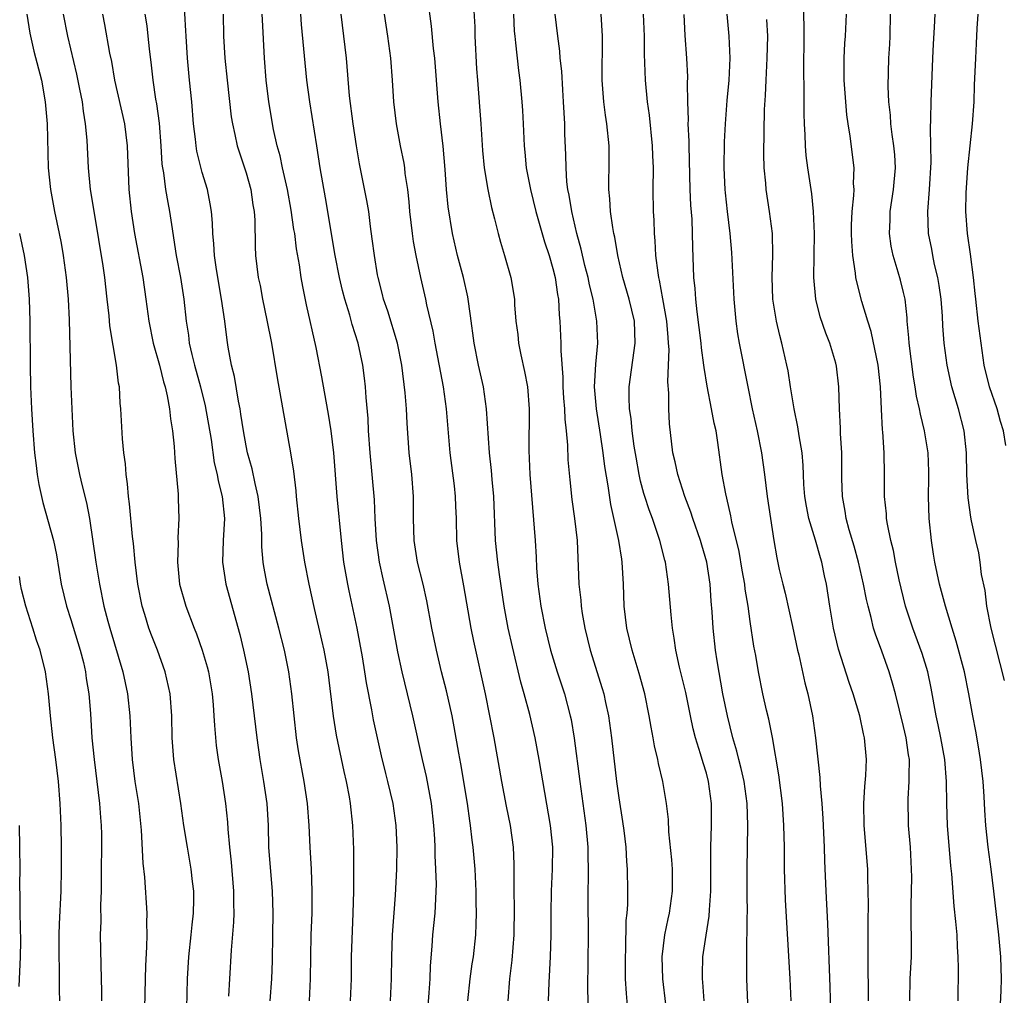
# Model space of a CAD drawing. Units: inches. Extents: x 2616000 to 2619000, y 1476000 to 1479000.
# Drawn here: x 2617628 to 2617718, y 1476151 to 1476241 of the extents above; entities that cross this region are included whole.
import ezdxf

# ---------------------------------------------------------------- set-up
doc = ezdxf.new("R2010")
doc.units = ezdxf.units.IN
doc.header["$MEASUREMENT"] = 0
doc.layers.add('LD26161476_2ft', color=162, linetype='Continuous')

msp = doc.modelspace()

# ---------------------------------------------------------------- linework, layer by layer
at = {"layer": 'LD26161476_2ft'}
for points, elevation in [([(2617709.559, 1476151), (2617709.6, 1476153), (2617709.707, 1476155), (2617709.732, 1476157), (2617709.703, 1476157.704), (2617709.69, 1476159.69), (2617709.736, 1476162.264), (2617709.73, 1476163), (2617709.621, 1476165), (2617709.452, 1476167), (2617709.437, 1476167.437), (2617709.406, 1476169), (2617709.417, 1476169.417), (2617709.518, 1476171), (2617709.496, 1476171.496), (2617709.526, 1476173), (2617709.442, 1476173.441), (2617709.235, 1476175), (2617709, 1476176.029), (2617708.256, 1476179), (2617707.99, 1476179.99), (2617707.672, 1476181), (2617707, 1476182.895), (2617706.432, 1476184.433), (2617706.267, 1476185), (2617706.048, 1476185.953), (2617705.757, 1476187), (2617705.613, 1476187.613), (2617705.353, 1476189), (2617704.895, 1476191), (2617704.482, 1476192.481), (2617704.026, 1476193.974), (2617703.754, 1476195), (2617703.666, 1476195.666), (2617703.41, 1476197), (2617703.362, 1476198.638), (2617703.35, 1476201), (2617703.249, 1476202.751), (2617703.241, 1476203.241), (2617703.147, 1476205), (2617703.103, 1476207), (2617702.885, 1476208.885), (2617702.817, 1476209.183), (2617702.262, 1476211), (2617701.903, 1476211.902), (2617701.396, 1476213.396), (2617700.983, 1476215), (2617700.805, 1476217), (2617700.865, 1476221), (2617700.782, 1476223), (2617700.623, 1476224.623), (2617700.263, 1476227), (2617700.116, 1476228.116), (2617700.037, 1476229), (2617700.012, 1476229.988), (2617699.949, 1476231), (2617699.918, 1476231.918), (2617699.93, 1476234.07), (2617699.893, 1476235.893), (2617699.928, 1476239), (2617699.925, 1476239.925), (2617699.811, 1476243.811)], 8544), ([(2617654.791, 1476151), (2617654.881, 1476153), (2617654.896, 1476155), (2617654.941, 1476157), (2617655.016, 1476159), (2617655.04, 1476161), (2617654.954, 1476163), (2617654.83, 1476165), (2617654.744, 1476167), (2617654.598, 1476169), (2617654.299, 1476171), (2617653.787, 1476173.788), (2617653.611, 1476175), (2617653.371, 1476177), (2617653.163, 1476179), (2617652.897, 1476181), (2617652.496, 1476183), (2617651.993, 1476185), (2617650.914, 1476189), (2617650.607, 1476190.607), (2617650.541, 1476191), (2617650.423, 1476192.423), (2617650.422, 1476193.578), (2617650.341, 1476195), (2617650.098, 1476197), (2617649.812, 1476198.188), (2617649.545, 1476199.545), (2617649.139, 1476201), (2617649, 1476201.641), (2617648.746, 1476203), (2617648.529, 1476204.529), (2617648.446, 1476205), (2617648.293, 1476205.707), (2617647.942, 1476207.942), (2617647.672, 1476209), (2617647.367, 1476210.633), (2617647.267, 1476211.268), (2617647.049, 1476213), (2617646.766, 1476215), (2617646.296, 1476217.704), (2617646.115, 1476219), (2617646.068, 1476220.068), (2617645.961, 1476221), (2617645.938, 1476221.938), (2617645.83, 1476223), (2617645.722, 1476223.722), (2617645.471, 1476225), (2617645, 1476226.553), (2617644.507, 1476228.507), (2617644.434, 1476229), (2617644.382, 1476229.619), (2617644.212, 1476231), (2617644.039, 1476233), (2617643.831, 1476235), (2617643.652, 1476237), (2617643.518, 1476239), (2617643.5, 1476239.5), (2617643.314, 1476242.686)], 8574), ([(2617676.607, 1476151), (2617676.658, 1476152.658), (2617676.783, 1476155), (2617676.844, 1476157), (2617676.84, 1476159), (2617676.864, 1476161), (2617676.953, 1476163), (2617676.976, 1476165), (2617676.785, 1476167), (2617675.754, 1476173), (2617675.37, 1476175), (2617674.883, 1476177.117), (2617674.387, 1476179), (2617674.071, 1476180.071), (2617673.296, 1476183.296), (2617672.925, 1476185), (2617672.553, 1476187), (2617672.112, 1476189.888), (2617671.97, 1476191), (2617671.771, 1476193), (2617671.614, 1476197), (2617671.455, 1476198.545), (2617671.387, 1476199.387), (2617671.196, 1476201), (2617670.943, 1476205), (2617670.656, 1476207), (2617670.208, 1476209), (2617669.803, 1476211), (2617669.481, 1476213.481), (2617669.218, 1476215.218), (2617668.83, 1476217), (2617668.302, 1476219), (2617667.831, 1476221), (2617667.444, 1476223.444), (2617667.299, 1476225), (2617667.161, 1476226.839), (2617666.972, 1476228.972), (2617666.734, 1476231), (2617666.53, 1476233), (2617666.22, 1476237), (2617666.112, 1476237.888), (2617665.91, 1476239.91), (2617665.573, 1476242.427)], 8562), ([(2617669.715, 1476242.286), (2617669.856, 1476239.856), (2617669.881, 1476239), (2617670.034, 1476236.034), (2617670.102, 1476235), (2617670.423, 1476231), (2617670.581, 1476228.581), (2617670.726, 1476227), (2617671.044, 1476225), (2617671.379, 1476223.379), (2617671.676, 1476222.325), (2617671.997, 1476221), (2617672.216, 1476220.216), (2617672.593, 1476219), (2617673.152, 1476217), (2617673.485, 1476215), (2617673.503, 1476214.497), (2617673.623, 1476213), (2617673.789, 1476211.789), (2617673.862, 1476211), (2617674.081, 1476209.919), (2617674.418, 1476208.418), (2617674.666, 1476207), (2617674.817, 1476205), (2617674.795, 1476201.205), (2617674.903, 1476199), (2617675.384, 1476193), (2617675.482, 1476191.482), (2617675.512, 1476190.487), (2617675.629, 1476189), (2617675.904, 1476187), (2617676.304, 1476185), (2617676.776, 1476183), (2617677.374, 1476181), (2617678.039, 1476179), (2617678.58, 1476177), (2617678.653, 1476176.653), (2617678.947, 1476174.946), (2617679.439, 1476171), (2617680.008, 1476167), (2617680.185, 1476165), (2617680.187, 1476164.187), (2617680.219, 1476163), (2617680.197, 1476160.197), (2617680.228, 1476157), (2617680.148, 1476152.148), (2617680.222, 1476149.778)], 8560), ([(2617628.978, 1476241.021), (2617629.265, 1476239.265), (2617629.641, 1476237.641), (2617630.314, 1476235), (2617630.667, 1476233), (2617630.845, 1476231), (2617630.931, 1476227), (2617631.141, 1476225), (2617631.522, 1476223), (2617631.953, 1476221), (2617632.123, 1476220.123), (2617632.308, 1476219), (2617632.566, 1476217), (2617632.754, 1476215), (2617632.865, 1476213.135), (2617633.013, 1476207.013), (2617633.179, 1476203), (2617633.392, 1476201), (2617633.793, 1476199), (2617634.036, 1476197.964), (2617634.439, 1476196.439), (2617634.692, 1476195), (2617635.298, 1476191), (2617635.621, 1476189), (2617636.026, 1476187), (2617636.376, 1476185.624), (2617636.551, 1476185), (2617637.749, 1476181), (2617638.166, 1476179), (2617638.378, 1476177), (2617638.477, 1476175), (2617638.608, 1476173), (2617638.859, 1476171), (2617639.172, 1476169), (2617639.435, 1476166.565), (2617639.564, 1476163.564), (2617639.72, 1476162.28), (2617639.928, 1476159), (2617639.901, 1476158.099), (2617639.925, 1476157), (2617639.919, 1476155.919), (2617639.821, 1476154.179), (2617639.802, 1476153), (2617639.72, 1476150.28)], 8582), ([(2617643.547, 1476149), (2617643.651, 1476153), (2617643.776, 1476155), (2617643.988, 1476157), (2617644.071, 1476157.929), (2617644.192, 1476159), (2617644.225, 1476160.226), (2617644.219, 1476161), (2617644.105, 1476161.895), (2617643.991, 1476163), (2617643.644, 1476165), (2617643.33, 1476167), (2617643.039, 1476169), (2617642.412, 1476173), (2617642.257, 1476175), (2617642.209, 1476177), (2617642.056, 1476179), (2617641.615, 1476181), (2617640.898, 1476183), (2617640.361, 1476184.361), (2617640.132, 1476185), (2617639.765, 1476186.235), (2617639.518, 1476187), (2617639.122, 1476189), (2617638.871, 1476191), (2617638.717, 1476192.717), (2617638.629, 1476193.371), (2617638.347, 1476196.347), (2617638.256, 1476197), (2617638.172, 1476198.172), (2617638.038, 1476199), (2617637.989, 1476199.989), (2617637.843, 1476201), (2617637.733, 1476202.267), (2617637.576, 1476205), (2617637.519, 1476205.519), (2617637.436, 1476207), (2617637.356, 1476207.356), (2617637.168, 1476209), (2617636.576, 1476212.576), (2617636.5, 1476213.5), (2617636.331, 1476215), (2617636.093, 1476217), (2617635.947, 1476218.053), (2617635.15, 1476222.851), (2617634.812, 1476225), (2617634.608, 1476227), (2617634.492, 1476229.508), (2617634.357, 1476231), (2617634.153, 1476232.153), (2617634.056, 1476233), (2617633.834, 1476234.166), (2617633.551, 1476235.551), (2617632.729, 1476239), (2617632.334, 1476241)], 8580), ([(2617635.895, 1476241), (2617636.082, 1476240.082), (2617636.541, 1476237.459), (2617636.702, 1476236.702), (2617637.003, 1476235), (2617637.888, 1476231), (2617638.144, 1476229), (2617638.298, 1476225), (2617638.509, 1476223), (2617638.811, 1476221), (2617639.561, 1476217), (2617639.856, 1476215), (2617640.107, 1476213), (2617640.502, 1476211), (2617641.087, 1476209), (2617641.462, 1476207.462), (2617641.608, 1476207), (2617641.803, 1476206.197), (2617642.003, 1476205), (2617642.086, 1476204.086), (2617642.271, 1476203), (2617642.424, 1476201.577), (2617642.48, 1476200.48), (2617642.787, 1476197.212), (2617642.808, 1476196.808), (2617642.86, 1476195), (2617642.772, 1476193.228), (2617642.785, 1476192.785), (2617642.737, 1476191), (2617642.933, 1476189), (2617643.49, 1476187), (2617644.258, 1476185), (2617644.479, 1476184.479), (2617645.001, 1476183.001), (2617645.451, 1476181.451), (2617645.557, 1476181), (2617645.901, 1476179), (2617645.996, 1476178.004), (2617646.065, 1476177), (2617646.102, 1476176.102), (2617646.275, 1476174.275), (2617646.446, 1476173), (2617646.801, 1476171), (2617647.118, 1476169), (2617647.295, 1476167.295), (2617647.334, 1476166.666), (2617647.492, 1476165), (2617647.646, 1476163.647), (2617647.86, 1476161), (2617647.845, 1476159.845), (2617647.865, 1476159), (2617647.837, 1476158.163), (2617647.625, 1476155.625), (2617647.471, 1476153), (2617647.406, 1476151.406)], 8578), ([(2617639.763, 1476241), (2617639.936, 1476239.936), (2617640.039, 1476239), (2617640.141, 1476237.858), (2617640.345, 1476236.345), (2617640.483, 1476235), (2617640.737, 1476233.263), (2617640.823, 1476232.823), (2617641.055, 1476231.055), (2617641.219, 1476229), (2617641.323, 1476227.323), (2617641.367, 1476227), (2617641.455, 1476226.545), (2617641.651, 1476225), (2617641.841, 1476223.841), (2617642.007, 1476223), (2617642.177, 1476221.823), (2617642.628, 1476219), (2617643.01, 1476217), (2617643.325, 1476215), (2617643.531, 1476213), (2617643.73, 1476211.73), (2617643.812, 1476211), (2617644.032, 1476209.968), (2617644.276, 1476209), (2617644.838, 1476207), (2617645.277, 1476205.277), (2617645.805, 1476202.196), (2617646.091, 1476200.091), (2617646.351, 1476199), (2617646.435, 1476198.436), (2617646.807, 1476197), (2617647.028, 1476195), (2617646.916, 1476193), (2617646.844, 1476191), (2617647.148, 1476189), (2617648.412, 1476184.413), (2617648.76, 1476183), (2617649.184, 1476181), (2617649.501, 1476179), (2617649.981, 1476175), (2617650.245, 1476173), (2617650.588, 1476171), (2617650.881, 1476169), (2617650.997, 1476167), (2617651.057, 1476165), (2617651.219, 1476162.781), (2617651.374, 1476161), (2617651.441, 1476159), (2617651.419, 1476157), (2617651.369, 1476154.631), (2617651.305, 1476153), (2617651.16, 1476151)], 8576), ([(2617646.89, 1476241), (2617646.942, 1476239), (2617647.069, 1476237), (2617647.256, 1476235), (2617647.645, 1476231.645), (2617647.749, 1476231), (2617647.98, 1476230.02), (2617648.191, 1476229), (2617649, 1476226.542), (2617649.435, 1476225), (2617649.621, 1476223.621), (2617649.732, 1476223), (2617649.786, 1476222.214), (2617649.816, 1476219.816), (2617649.866, 1476219), (2617650.114, 1476217), (2617650.267, 1476216.267), (2617650.499, 1476215), (2617650.898, 1476213.102), (2617651.304, 1476211), (2617651.82, 1476207.82), (2617653.048, 1476201), (2617653.309, 1476199.31), (2617653.526, 1476197.526), (2617653.569, 1476197), (2617653.782, 1476195), (2617654.032, 1476193), (2617654.342, 1476191), (2617654.731, 1476189), (2617655.221, 1476186.78), (2617655.892, 1476183.892), (2617656.084, 1476183), (2617656.454, 1476181), (2617656.95, 1476176.95), (2617657.222, 1476175.222), (2617657.914, 1476171.914), (2617658.129, 1476171), (2617658.395, 1476169.605), (2617658.499, 1476169), (2617658.711, 1476167), (2617658.788, 1476164.788), (2617658.791, 1476161), (2617658.752, 1476159), (2617658.59, 1476155), (2617658.575, 1476153), (2617658.509, 1476151)], 8572), ([(2617662.183, 1476151), (2617662.261, 1476153), (2617662.284, 1476155), (2617662.36, 1476157), (2617662.622, 1476160.622), (2617662.741, 1476163), (2617662.785, 1476165), (2617662.7, 1476167), (2617662.404, 1476169), (2617661.943, 1476171), (2617661.746, 1476171.747), (2617661.357, 1476173.357), (2617660.979, 1476175), (2617660.627, 1476176.627), (2617660.471, 1476177.529), (2617659.993, 1476179.993), (2617659.843, 1476181), (2617659.608, 1476182.392), (2617659.123, 1476185), (2617658.392, 1476188.392), (2617658.273, 1476189), (2617657.931, 1476191), (2617657.7, 1476193), (2617657.305, 1476197), (2617656.99, 1476201), (2617656.749, 1476203), (2617656.522, 1476204.522), (2617656.3, 1476205.7), (2617655.917, 1476207.917), (2617655.387, 1476210.614), (2617654.502, 1476214.502), (2617654.163, 1476216.163), (2617654.025, 1476217), (2617653.871, 1476218.129), (2617653.609, 1476219.609), (2617653.433, 1476221), (2617653.368, 1476221.368), (2617653.123, 1476223.123), (2617652.784, 1476225), (2617652.322, 1476227), (2617652.094, 1476228.094), (2617651.836, 1476229), (2617651.512, 1476230.488), (2617651.071, 1476233), (2617650.822, 1476235), (2617650.667, 1476237), (2617650.49, 1476240.49), (2617650.475, 1476241)], 8570), ([(2617665.493, 1476149), (2617665.718, 1476151.718), (2617665.783, 1476153), (2617665.821, 1476154.179), (2617665.98, 1476155.98), (2617666.048, 1476157), (2617666.245, 1476159), (2617666.299, 1476160.298), (2617666.349, 1476161), (2617666.363, 1476161.637), (2617666.325, 1476163), (2617666.249, 1476164.249), (2617666.246, 1476165), (2617666.217, 1476165.783), (2617666.138, 1476167), (2617665.925, 1476169), (2617665.458, 1476171.458), (2617665.089, 1476173), (2617664.204, 1476177), (2617663.238, 1476181), (2617662.846, 1476182.846), (2617662.458, 1476185), (2617662.076, 1476187), (2617661.497, 1476189.497), (2617661.171, 1476191), (2617660.899, 1476193), (2617660.786, 1476195), (2617660.711, 1476196.711), (2617660.312, 1476201), (2617660.17, 1476203), (2617660.124, 1476204.124), (2617659.957, 1476206.043), (2617659.904, 1476207), (2617659.812, 1476207.812), (2617659.654, 1476209), (2617659.217, 1476211), (2617658.685, 1476212.685), (2617658.457, 1476213.543), (2617658.004, 1476215), (2617657.8, 1476215.8), (2617657.521, 1476217), (2617657.138, 1476219), (2617656.258, 1476224.258), (2617655.77, 1476227), (2617655.441, 1476229), (2617654.816, 1476233), (2617654.554, 1476235), (2617654.065, 1476240.065), (2617653.992, 1476241)], 8568), ([(2617669.218, 1476151), (2617669.45, 1476153), (2617669.64, 1476154.36), (2617669.751, 1476155), (2617669.974, 1476157), (2617669.982, 1476157.982), (2617670.031, 1476159), (2617670.003, 1476160.003), (2617669.997, 1476161), (2617669.91, 1476163), (2617669.734, 1476165), (2617669.639, 1476165.639), (2617669.475, 1476167), (2617669.403, 1476167.403), (2617669.188, 1476169), (2617668.606, 1476172.606), (2617668.417, 1476173.583), (2617667.998, 1476175.998), (2617667.801, 1476177), (2617667.28, 1476179.28), (2617666.842, 1476181), (2617666.368, 1476183), (2617665.955, 1476185), (2617665.485, 1476187.485), (2617665.142, 1476189), (2617664.654, 1476191), (2617664.336, 1476193), (2617664.284, 1476195), (2617664.284, 1476197), (2617664.127, 1476199), (2617663.888, 1476201), (2617663.683, 1476203.683), (2617663.626, 1476205), (2617663.525, 1476206.475), (2617663.22, 1476209), (2617662.799, 1476211), (2617661.918, 1476213.917), (2617661.543, 1476215), (2617661.442, 1476215.442), (2617661.038, 1476217), (2617661, 1476217.216), (2617660.701, 1476219), (2617660.516, 1476220.516), (2617660.349, 1476221.651), (2617660.183, 1476223), (2617660.016, 1476224.016), (2617659.354, 1476227.354), (2617659.061, 1476229), (2617658.754, 1476231), (2617658.446, 1476233.554), (2617658.17, 1476237), (2617657.926, 1476239), (2617657.66, 1476241)], 8566), ([(2617672.901, 1476151), (2617673.053, 1476153), (2617673.285, 1476154.715), (2617673.462, 1476157), (2617673.476, 1476159.476), (2617673.458, 1476161), (2617673.466, 1476163.466), (2617673.394, 1476165), (2617673.113, 1476167), (2617672.756, 1476168.756), (2617672.333, 1476171), (2617671.632, 1476175), (2617671.247, 1476177), (2617670.841, 1476179), (2617669.793, 1476183.793), (2617669.547, 1476185), (2617668.867, 1476188.867), (2617668.474, 1476191), (2617668.241, 1476193), (2617668.191, 1476195), (2617668.134, 1476196.134), (2617668.111, 1476197), (2617668.008, 1476197.993), (2617667.634, 1476201), (2617667.292, 1476205), (2617667.01, 1476207), (2617666.264, 1476211), (2617666.084, 1476212.084), (2617665.502, 1476214.498), (2617665.407, 1476215), (2617664.944, 1476217), (2617664.512, 1476219), (2617664.273, 1476220.273), (2617664.177, 1476221), (2617663.951, 1476223), (2617663.877, 1476223.877), (2617663.747, 1476225), (2617663.526, 1476226.474), (2617663.471, 1476227), (2617663.41, 1476227.41), (2617663.095, 1476229), (2617662.726, 1476231), (2617662.487, 1476233), (2617662.362, 1476235), (2617662.202, 1476237), (2617661.939, 1476239), (2617661.641, 1476241)], 8564), ([(2617673.391, 1476241), (2617673.466, 1476239.466), (2617673.509, 1476239), (2617673.595, 1476238.405), (2617673.862, 1476235.862), (2617673.982, 1476235), (2617674.164, 1476233), (2617674.221, 1476232.221), (2617674.284, 1476231), (2617674.328, 1476229.672), (2617674.367, 1476229), (2617674.429, 1476228.429), (2617674.548, 1476227), (2617674.943, 1476225), (2617675.45, 1476223), (2617676.227, 1476220.227), (2617676.643, 1476219), (2617677, 1476217.809), (2617677.205, 1476217), (2617677.426, 1476215.426), (2617677.516, 1476215), (2617677.571, 1476213.57), (2617677.642, 1476213), (2617677.721, 1476211), (2617677.711, 1476210.289), (2617677.903, 1476207.903), (2617677.908, 1476207), (2617677.965, 1476205.965), (2617678.042, 1476205), (2617678.072, 1476204.072), (2617678.194, 1476203), (2617678.315, 1476201.685), (2617678.366, 1476200.366), (2617678.535, 1476198.535), (2617678.737, 1476196.737), (2617678.979, 1476195), (2617679.21, 1476193), (2617679.371, 1476189), (2617679.546, 1476187.546), (2617679.576, 1476187), (2617679.668, 1476186.332), (2617679.907, 1476185), (2617680.383, 1476183), (2617681.495, 1476179.496), (2617681.631, 1476179), (2617681.793, 1476178.207), (2617682.067, 1476177), (2617682.348, 1476175), (2617682.793, 1476171), (2617683, 1476169.502), (2617683.347, 1476167.347), (2617683.457, 1476166.543), (2617683.641, 1476165), (2617683.718, 1476163.718), (2617683.783, 1476163), (2617683.807, 1476161), (2617683.796, 1476159.796), (2617683.736, 1476159), (2617683.663, 1476158.337), (2617683.607, 1476155.607), (2617683.575, 1476155), (2617683.605, 1476153), (2617683.675, 1476151.675), (2617683.804, 1476150.196)], 8558), ([(2617687.314, 1476150.686), (2617687.038, 1476153), (2617686.979, 1476155), (2617687.216, 1476157), (2617687.511, 1476158.489), (2617687.628, 1476159), (2617687.911, 1476161), (2617687.92, 1476163), (2617687.862, 1476163.862), (2617687.581, 1476166.419), (2617687.534, 1476167.534), (2617687.364, 1476169), (2617687.041, 1476171), (2617686.635, 1476172.635), (2617686.573, 1476173), (2617686.263, 1476174.263), (2617686.149, 1476175), (2617685.957, 1476175.958), (2617685.791, 1476177), (2617685.371, 1476179), (2617684.863, 1476180.863), (2617684.225, 1476183), (2617684, 1476184), (2617683.74, 1476185), (2617683.494, 1476187), (2617683.43, 1476189), (2617683.331, 1476191), (2617683.275, 1476191.275), (2617683.02, 1476193), (2617682.268, 1476196.268), (2617682.036, 1476197.964), (2617681.731, 1476199.731), (2617681.576, 1476201), (2617681.332, 1476202.668), (2617680.964, 1476205), (2617680.806, 1476207), (2617680.909, 1476209.091), (2617681.09, 1476211), (2617681.013, 1476213), (2617680.655, 1476215), (2617680.328, 1476216.328), (2617680.199, 1476217), (2617679.924, 1476218.076), (2617679.584, 1476219.584), (2617679.181, 1476221), (2617678.711, 1476223), (2617678.491, 1476224.491), (2617678.373, 1476225), (2617678.279, 1476225.722), (2617678.199, 1476227), (2617678.179, 1476228.18), (2617678.097, 1476230.097), (2617678.084, 1476231), (2617678.013, 1476232.013), (2617677.973, 1476233), (2617677.894, 1476234.106), (2617677.805, 1476235.805), (2617677.673, 1476237), (2617677.631, 1476237.631), (2617677.431, 1476239), (2617677.204, 1476241)], 8556), ([(2617690.812, 1476151), (2617690.684, 1476152.684), (2617690.646, 1476153), (2617690.644, 1476153.356), (2617690.682, 1476155), (2617690.979, 1476156.979), (2617691.269, 1476158.731), (2617691.293, 1476159.293), (2617691.413, 1476161), (2617691.415, 1476163.415), (2617691.399, 1476165), (2617691.456, 1476167), (2617691.467, 1476169), (2617691.204, 1476171), (2617691, 1476171.752), (2617690.698, 1476172.698), (2617690.465, 1476173.535), (2617690.003, 1476175), (2617689.8, 1476175.8), (2617689.542, 1476177), (2617689.115, 1476179.115), (2617688.553, 1476181.447), (2617688.208, 1476183), (2617688.07, 1476184.07), (2617687.909, 1476185), (2617687.783, 1476186.217), (2617687.547, 1476189), (2617687.261, 1476191), (2617687.2, 1476191.201), (2617686.762, 1476193), (2617686.073, 1476195), (2617685.775, 1476195.775), (2617685.384, 1476197), (2617685.292, 1476197.292), (2617685, 1476198.419), (2617684.865, 1476199), (2617684.58, 1476200.58), (2617684.416, 1476201.584), (2617684.223, 1476203), (2617684.132, 1476204.132), (2617683.994, 1476205), (2617683.951, 1476206.049), (2617683.968, 1476207), (2617684.514, 1476211), (2617684.442, 1476213), (2617683.964, 1476215), (2617683.385, 1476217), (2617682.927, 1476219), (2617682.655, 1476220.655), (2617682.567, 1476221), (2617682.461, 1476221.539), (2617682.249, 1476223), (2617682.177, 1476224.177), (2617682.09, 1476225), (2617682.09, 1476225.91), (2617682.118, 1476227), (2617682.115, 1476229), (2617681.918, 1476231), (2617681.798, 1476231.798), (2617681.65, 1476233), (2617681.505, 1476235), (2617681.515, 1476239), (2617681.414, 1476241)], 8554), ([(2617694.777, 1476150.777), (2617694.705, 1476153), (2617694.682, 1476155), (2617694.704, 1476156.704), (2617694.731, 1476157), (2617694.734, 1476158.734), (2617694.753, 1476159), (2617694.728, 1476160.728), (2617694.728, 1476163), (2617694.773, 1476167), (2617694.71, 1476169), (2617694.438, 1476171), (2617694.186, 1476172.186), (2617693.966, 1476173), (2617693.784, 1476173.785), (2617693.425, 1476175), (2617692.921, 1476177), (2617692.512, 1476179), (2617691.979, 1476182.021), (2617691.83, 1476183), (2617691.606, 1476185), (2617691.53, 1476186.47), (2617691.448, 1476187.448), (2617691.355, 1476189), (2617691.045, 1476191), (2617690.572, 1476192.572), (2617690.458, 1476193), (2617689.761, 1476195), (2617689.581, 1476195.581), (2617689.026, 1476197), (2617688.382, 1476199), (2617688.158, 1476200.158), (2617687.955, 1476201), (2617687.643, 1476203.643), (2617687.565, 1476205), (2617687.564, 1476206.436), (2617687.477, 1476207.478), (2617687.553, 1476209), (2617687.597, 1476210.403), (2617687.556, 1476211), (2617687.499, 1476211.499), (2617687.386, 1476213), (2617687.039, 1476215.039), (2617686.73, 1476216.73), (2617686.659, 1476217), (2617686.587, 1476217.413), (2617686.4, 1476219), (2617686.335, 1476220.335), (2617686.26, 1476221), (2617686.226, 1476222.226), (2617686.163, 1476223), (2617686.137, 1476225), (2617686.163, 1476227), (2617686.112, 1476228.112), (2617686.093, 1476229), (2617685.802, 1476231.801), (2617685.635, 1476233), (2617685.454, 1476235), (2617685.363, 1476237.363), (2617685.344, 1476239), (2617685.269, 1476241)], 8552), ([(2617698.745, 1476151), (2617698.652, 1476153), (2617698.216, 1476160.216), (2617698.139, 1476163), (2617698.12, 1476165), (2617698.074, 1476167), (2617697.948, 1476169), (2617697.626, 1476171.626), (2617697.02, 1476175.02), (2617696.695, 1476176.695), (2617696.495, 1476177.505), (2617696.165, 1476179), (2617695.758, 1476181), (2617695.5, 1476182.5), (2617695.34, 1476183.34), (2617695, 1476185.609), (2617694.812, 1476187), (2617694.55, 1476188.549), (2617694.51, 1476189), (2617694.272, 1476190.272), (2617693.979, 1476191.979), (2617693.314, 1476194.686), (2617693.228, 1476195.228), (2617692.864, 1476196.864), (2617692.763, 1476197.237), (2617692.45, 1476199), (2617692.054, 1476201.946), (2617691.881, 1476203), (2617691.71, 1476203.709), (2617691.469, 1476205), (2617691.058, 1476207.058), (2617690.79, 1476208.79), (2617690.776, 1476209), (2617690.559, 1476210.559), (2617690.526, 1476211), (2617690.154, 1476213.847), (2617690.039, 1476215), (2617689.979, 1476215.979), (2617689.868, 1476217), (2617689.759, 1476219.759), (2617689.74, 1476221), (2617689.693, 1476222.307), (2617689.587, 1476223.587), (2617689.531, 1476225), (2617689.426, 1476229), (2617689.431, 1476229.431), (2617689.352, 1476231), (2617689.366, 1476231.366), (2617689.307, 1476233), (2617689.281, 1476234.719), (2617689.301, 1476235.3), (2617689.229, 1476237), (2617689.077, 1476239.077), (2617688.979, 1476240.979)], 8550), ([(2617692.875, 1476241), (2617693.046, 1476239), (2617693.127, 1476237), (2617693.036, 1476235), (2617692.857, 1476233.143), (2617692.705, 1476231), (2617692.626, 1476229.374), (2617692.596, 1476227), (2617692.682, 1476225), (2617692.708, 1476224.708), (2617692.884, 1476223), (2617693.129, 1476221), (2617693.28, 1476219.28), (2617693.506, 1476215), (2617693.676, 1476213), (2617693.84, 1476211.84), (2617693.985, 1476211), (2617694.777, 1476207), (2617695.191, 1476205), (2617695.636, 1476203), (2617696.034, 1476201), (2617696.315, 1476199), (2617696.556, 1476197), (2617696.84, 1476195), (2617697.148, 1476193), (2617697.423, 1476191.423), (2617697.658, 1476190.342), (2617697.97, 1476189), (2617698.181, 1476188.181), (2617698.868, 1476185.132), (2617699.323, 1476183), (2617699.429, 1476182.571), (2617699.994, 1476179.994), (2617700.256, 1476179), (2617700.671, 1476177), (2617700.945, 1476175), (2617701.354, 1476171.354), (2617701.383, 1476170.617), (2617701.541, 1476169), (2617701.634, 1476167.634), (2617701.74, 1476165), (2617701.77, 1476163.77), (2617701.896, 1476161), (2617702.05, 1476158.051), (2617702.266, 1476152.266), (2617702.348, 1476149)], 8548), ([(2617713.973, 1476151), (2617714.015, 1476153.985), (2617713.987, 1476155), (2617713.916, 1476155.916), (2617713.877, 1476157), (2617713.772, 1476158.228), (2617713.62, 1476159.62), (2617713.412, 1476162.588), (2617713.322, 1476163.322), (2617712.996, 1476167), (2617712.93, 1476169), (2617712.928, 1476171), (2617712.774, 1476173), (2617712.397, 1476175), (2617712.161, 1476176.161), (2617711.969, 1476177), (2617711.516, 1476179.517), (2617711.204, 1476181), (2617710.679, 1476182.679), (2617709.831, 1476185), (2617709.181, 1476187), (2617708.597, 1476189.403), (2617708.269, 1476191), (2617708.075, 1476192.075), (2617707.829, 1476193), (2617707.526, 1476194.474), (2617707.447, 1476195), (2617707.427, 1476195.427), (2617707.267, 1476197), (2617707.265, 1476199), (2617707.232, 1476201), (2617707.103, 1476202.897), (2617707.075, 1476203.075), (2617706.976, 1476204.976), (2617706.897, 1476207), (2617706.689, 1476209), (2617706.054, 1476212.054), (2617705.743, 1476213), (2617705.2, 1476214.8), (2617704.698, 1476216.698), (2617704.65, 1476217), (2617704.62, 1476217.38), (2617704.354, 1476219), (2617704.26, 1476220.26), (2617704.241, 1476221), (2617704.248, 1476221.752), (2617704.305, 1476223), (2617704.47, 1476224.47), (2617704.476, 1476225), (2617704.439, 1476225.561), (2617704.487, 1476227), (2617704.126, 1476229.874), (2617703.943, 1476231), (2617703.83, 1476231.829), (2617703.573, 1476235), (2617703.562, 1476237), (2617703.644, 1476238.356), (2617703.705, 1476239), (2617703.795, 1476241)], 8542), ([(2617717.683, 1476147.683), (2617717.904, 1476151.904), (2617717.92, 1476153), (2617717.858, 1476155), (2617717.677, 1476157), (2617717.241, 1476161), (2617716.999, 1476163), (2617716.723, 1476165), (2617716.498, 1476167), (2617716.4, 1476168.4), (2617716.353, 1476169.648), (2617716.254, 1476171), (2617716.03, 1476173), (2617715.819, 1476174.181), (2617715.598, 1476175.598), (2617715.319, 1476177), (2617714.947, 1476179), (2617714.546, 1476181), (2617713.81, 1476183.81), (2617713.419, 1476185), (2617712.813, 1476187), (2617712.28, 1476189), (2617711.861, 1476191), (2617711.733, 1476191.733), (2617711.537, 1476193), (2617711.318, 1476195), (2617711.265, 1476197), (2617711.302, 1476198.698), (2617711.299, 1476199.299), (2617711.236, 1476201), (2617710.918, 1476203), (2617710.526, 1476204.526), (2617710.451, 1476205), (2617710.174, 1476206.174), (2617710.064, 1476207), (2617709.905, 1476207.905), (2617709.495, 1476211), (2617709.474, 1476211.474), (2617709.331, 1476213), (2617709.314, 1476213.314), (2617709.135, 1476215), (2617709, 1476215.621), (2617708.728, 1476216.728), (2617708.515, 1476217.485), (2617708.041, 1476219), (2617707.859, 1476219.859), (2617707.7, 1476221), (2617707.759, 1476222.241), (2617707.762, 1476223), (2617708.072, 1476225), (2617708.255, 1476227), (2617708.185, 1476228.185), (2617708.115, 1476229), (2617707.954, 1476230.046), (2617707.844, 1476231), (2617707.802, 1476231.802), (2617707.653, 1476233), (2617707.587, 1476234.413), (2617707.64, 1476237), (2617707.731, 1476238.269), (2617707.762, 1476239), (2617707.806, 1476241)], 8540), ([(2617718.218, 1476180.218), (2617717.003, 1476185), (2617716.607, 1476187), (2617716.434, 1476188.434), (2617716.107, 1476189.894), (2617715.979, 1476191), (2617715.852, 1476191.852), (2617715.579, 1476193), (2617715.207, 1476194.793), (2617715.125, 1476195.125), (2617714.89, 1476196.891), (2617714.774, 1476199), (2617714.729, 1476201), (2617714.529, 1476203), (2617714.023, 1476205), (2617713.415, 1476207), (2617712.98, 1476208.98), (2617712.711, 1476211), (2617712.582, 1476212.582), (2617712.54, 1476213.46), (2617712.417, 1476215), (2617712.246, 1476216.246), (2617712.118, 1476217), (2617711.823, 1476218.177), (2617711.655, 1476219), (2617711.562, 1476219.562), (2617711.267, 1476221), (2617711.201, 1476223), (2617711.37, 1476225), (2617711.517, 1476227.517), (2617711.446, 1476230.554), (2617711.495, 1476231.495), (2617711.523, 1476233), (2617711.658, 1476237), (2617711.721, 1476238.279), (2617711.822, 1476239.822), (2617711.874, 1476241)], 8538), ([(2617718.338, 1476201.663), (2617718.105, 1476203), (2617717.847, 1476203.848), (2617717.523, 1476205), (2617716.835, 1476207), (2617716.357, 1476209), (2617716.07, 1476211), (2617715.816, 1476213), (2617715.576, 1476215), (2617715.54, 1476215.54), (2617715.374, 1476217), (2617715.117, 1476219.117), (2617714.844, 1476221), (2617714.69, 1476223), (2617714.707, 1476224.706), (2617714.853, 1476227), (2617715.296, 1476231), (2617715.431, 1476233), (2617715.477, 1476234.523), (2617715.587, 1476237), (2617715.666, 1476238.334), (2617715.713, 1476239.713), (2617715.789, 1476241)], 8536), ([(2617705.792, 1476151), (2617705.796, 1476151.796), (2617705.766, 1476154.234), (2617705.779, 1476155.779), (2617705.753, 1476158.247), (2617705.781, 1476159.781), (2617705.779, 1476161), (2617705.732, 1476162.268), (2617705.725, 1476163), (2617705.387, 1476167), (2617705.373, 1476169), (2617705.465, 1476170.535), (2617705.555, 1476171.555), (2617705.61, 1476173), (2617705.433, 1476175), (2617705.341, 1476175.341), (2617705.009, 1476177), (2617704.408, 1476179), (2617704.034, 1476180.034), (2617703.066, 1476183.066), (2617702.61, 1476185), (2617702.259, 1476187), (2617701.949, 1476189), (2617701.777, 1476189.777), (2617701.549, 1476191), (2617701.412, 1476191.412), (2617700.974, 1476193.026), (2617700.361, 1476195), (2617700.134, 1476196.134), (2617699.989, 1476197), (2617699.902, 1476198.098), (2617699.854, 1476199), (2617699.831, 1476199.831), (2617699.734, 1476201), (2617699.469, 1476202.53), (2617699.362, 1476203.362), (2617698.999, 1476205.001), (2617698.677, 1476207), (2617698.46, 1476208.459), (2617698.357, 1476209), (2617697.893, 1476211), (2617697.693, 1476211.693), (2617697.386, 1476213), (2617697.06, 1476215), (2617696.994, 1476217.006), (2617697.063, 1476219.063), (2617697.023, 1476221), (2617696.769, 1476223), (2617696.453, 1476225), (2617696.416, 1476225.584), (2617696.27, 1476227), (2617696.232, 1476228.231), (2617696.317, 1476232.317), (2617696.402, 1476233.598), (2617696.457, 1476235), (2617696.563, 1476237), (2617696.598, 1476239), (2617696.528, 1476240.528)], 8546), ([(2617628.311, 1476221), (2617628.736, 1476219), (2617629.043, 1476217), (2617629.193, 1476215), (2617629.248, 1476213), (2617629.284, 1476209), (2617629.333, 1476207), (2617629.406, 1476205), (2617629.523, 1476203), (2617629.699, 1476201), (2617629.829, 1476199.829), (2617629.944, 1476199), (2617630.096, 1476198.096), (2617630.326, 1476197), (2617630.46, 1476196.46), (2617631.426, 1476193), (2617631.689, 1476191.689), (2617632.124, 1476189), (2617632.6, 1476187), (2617633, 1476185.799), (2617633.865, 1476183), (2617634.153, 1476181.847), (2617634.345, 1476181), (2617634.415, 1476180.415), (2617634.649, 1476179), (2617634.789, 1476177.211), (2617634.928, 1476175), (2617635.122, 1476173), (2617635.62, 1476169), (2617635.712, 1476167.712), (2617635.779, 1476167), (2617635.79, 1476166.21), (2617635.797, 1476165), (2617635.768, 1476163), (2617635.776, 1476162.224), (2617635.757, 1476161), (2617635.715, 1476159.715), (2617635.729, 1476158.271), (2617635.689, 1476157), (2617635.734, 1476154.266), (2617635.81, 1476151.81), (2617635.807, 1476151)], 8584), ([(2617632.013, 1476151), (2617631.974, 1476151.974), (2617631.97, 1476154.03), (2617631.946, 1476155), (2617631.946, 1476157), (2617631.972, 1476158.028), (2617632.112, 1476161), (2617632.159, 1476163), (2617632.16, 1476165), (2617632.118, 1476167), (2617632.021, 1476169), (2617631.877, 1476171), (2617631.649, 1476173), (2617631.367, 1476175), (2617631.147, 1476177), (2617630.976, 1476179), (2617630.695, 1476181), (2617630.206, 1476183), (2617629.885, 1476183.884), (2617629.546, 1476185), (2617628.894, 1476187), (2617628.515, 1476188.514), (2617628.407, 1476189), (2617628.307, 1476189.693)], 8586), ([(2617628.299, 1476152.299), (2617628.425, 1476155), (2617628.43, 1476156.43), (2617628.385, 1476159), (2617628.39, 1476160.39), (2617628.361, 1476161.639), (2617628.373, 1476163), (2617628.364, 1476165), (2617628.309, 1476167)], 8588)]:
    msp.add_lwpolyline(points, dxfattribs=dict(at, elevation=elevation))

doc.saveas('drawing.dxf')
